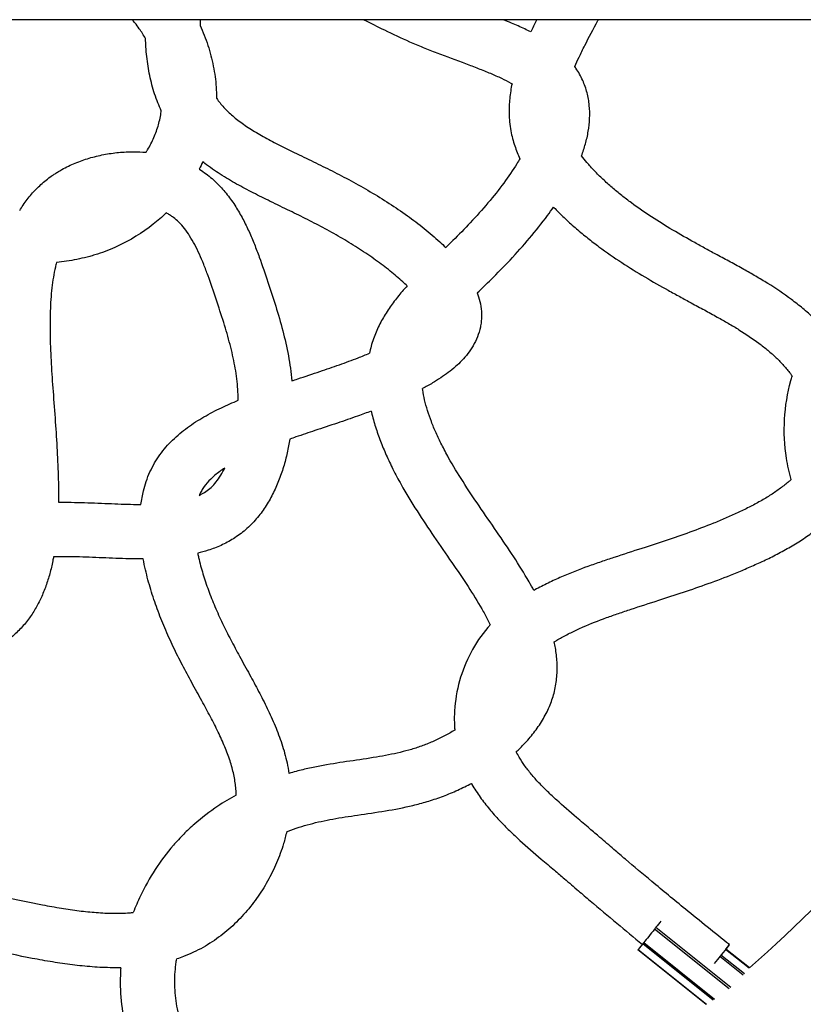
# Model space of a CAD drawing. Units: inches. Extents: x -554817 to 174141, y -104983 to 31245.
# Drawn here: x 158485 to 158705, y 22250 to 22527 of the extents above; entities that cross this region are included whole.
import ezdxf

# ---------------------------------------------------------------- set-up
doc = ezdxf.new("R2010")
doc.units = ezdxf.units.IN
doc.header["$MEASUREMENT"] = 0
doc.layers.get('0').update_dxf_attribs({"lineweight": 5})
doc.layers.add('Видимый контур (ГОСТ)', color=7, linetype='Continuous', lineweight=50)

msp = doc.modelspace()

# ---------------------------------------------------------------- linework, layer by layer
at = {"color": 18, "lineweight": 30, "true_color": 0x000000}
msp.add_lwpolyline([(160000.8, 22527.21), (156846.8, 22527.21)], dxfattribs=at)
at = {"layer": 'Видимый контур (ГОСТ)', "lineweight": 30}
for p, q in [((158663.98, 22271.48), (158685.06, 22254.61)), ((158684.55, 22254.18), (158663.56, 22270.97)), ((158680.06, 22250.93), (158660.23, 22266.8)), ((158660.52, 22267.17), (158680.48, 22251.2)), ((158678.1, 22249.74), (158658.88, 22265.11)), ((158658.97, 22265.22), (158678.21, 22249.83)), ((158688.58, 22258.03), (158682, 22263.3)), ((158688.89, 22258.38), (158682.29, 22263.66)), ((158690.18, 22259.93), (158683.55, 22265.23)), ((158690.29, 22260.03), (158683.64, 22265.35))]:
    msp.add_line(p, q, dxfattribs=at)
for centre, major_axis, ratio, start_param, end_param in [((158663.77, 22271.22), (-0.284, -0.355), 0.000142, 3.895003, 5.52942), ((158663.77, 22271.22), (-4.8, -6), 0.000142, 4.37233, 4.669048), ((158663.77, 22271.22), (-4.8, -6), 0.000142, 4.755375, 5.454446), ((158663.77, 22271.22), (-4.8, -6), 0.000142, 5.540817, 6.239844), ((158660.51, 22267.15), (-0.284, -0.355), 0.000142, 4.680401, 6.283185), ((158679.85, 22260.61), (4.8, 6), 0.000135, 6.283017, 7.743284), ((158679.85, 22260.61), (4.8, 6), 0.000135, 5.624131, 6.283017), ((158659.17, 22265.47), (-0.284, -0.355), 0.000142, 5.465799, 6.283185)]:
    msp.add_ellipse(centre, major_axis=major_axis, ratio=ratio, start_param=start_param, end_param=end_param, dxfattribs=at)
for points, knots in [([(158520.21, 22521.89), (158519.66, 22522.85), (158518.71, 22524.36), (158517.41, 22526.1), (158516.73, 22526.92), (158516.49, 22527.21)], [0.422111759, 0.422111759, 0.422111759, 0.422111759, 0.424689231, 0.426330895, 0.427246665, 0.427246665, 0.427246665, 0.427246665]), ([(158581.67, 22527.21), (158583.58, 22526.24), (158587.8, 22524.13), (158593.39, 22521.5), (158598.39, 22519.38), (158603.73, 22517.28), (158608.94, 22515.39), (158613.92, 22513.49), (158617.31, 22512.13), (158620.4, 22510.76), (158622.38, 22509.76), (158623.33, 22509.23), (158623.43, 22509.18)], [0.5780472, 0.5780472, 0.5780472, 0.5780472, 0.58363607, 0.59020115, 0.59359469, 0.59707462, 0.604597, 0.60801792, 0.6114114, 0.61466944, 0.61769873, 0.61807553, 0.61807553, 0.61807553, 0.61807553]), ([(158628.7, 22523.76), (158628.13, 22524.05), (158626.32, 22524.94), (158623.74, 22526.08), (158621.74, 22526.9), (158620.96, 22527.21)], [0.38386329, 0.38386329, 0.38386329, 0.38386329, 0.385330565, 0.388588599, 0.390673409, 0.390673409, 0.390673409, 0.390673409]), ([(158630.4, 22527.21), (158630.35, 22527.1), (158629.77, 22525.97), (158629.2, 22524.83), (158628.7, 22523.76)], [0.65889814, 0.65889814, 0.65889814, 0.65889814, 0.659188114, 0.662070813, 0.662070813, 0.662070813, 0.662070813]), ([(158641.12, 22513.98), (158641.49, 22514.85), (158642.38, 22516.83), (158644.49, 22521.11), (158646.4, 22524.66), (158647.72, 22527.12), (158647.77, 22527.21)], [0.33461303, 0.33461303, 0.33461303, 0.33461303, 0.33735311, 0.34081189, 0.34788027, 0.34814135, 0.34814135, 0.34814135, 0.34814135]), ([(158535.55, 22525.59), (158535.97, 22524.68), (158537.16, 22521.9), (158538.72, 22517.12), (158539.9, 22511.21), (158540.2, 22507.15), (158540.21, 22505.11), (158540.21, 22505.09)], [0.58028761, 0.58028761, 0.58028761, 0.58028761, 0.5819459, 0.58526116, 0.58854888, 0.59179377, 0.5918171, 0.5918171, 0.5918171, 0.5918171]), ([(158524.64, 22501.54), (158524.3, 22502.27), (158523.26, 22504.68), (158521.9, 22508.88), (158520.81, 22514.18), (158520.35, 22518.53), (158520.23, 22521.11), (158520.21, 22521.89)], [0.35363462, 0.35363462, 0.35363462, 0.35363462, 0.35489619, 0.35775658, 0.36070106, 0.36379383, 0.3651351, 0.3651351, 0.3651351, 0.3651351]), ([(158643.01, 22488.86), (158643.41, 22489.94), (158644.15, 22492.16), (158644.96, 22495.66), (158645.37, 22499.3), (158645.3, 22502.98), (158644.77, 22506.04), (158644.05, 22508.4), (158643.11, 22510.77), (158642.07, 22512.62), (158641.23, 22513.83), (158641.12, 22513.98)], [0.35677619, 0.35677619, 0.35677619, 0.35677619, 0.35928314, 0.36175851, 0.36411415, 0.36637351, 0.36849164, 0.36954312, 0.37059805, 0.3728317, 0.37315973, 0.37315973, 0.37315973, 0.37315973]), ([(158623.43, 22509.18), (158623.29, 22508.5), (158622.9, 22506.46), (158622.52, 22502.9), (158622.61, 22499.07), (158623.16, 22495.23), (158624.1, 22491.7), (158625.11, 22489.19), (158625.64, 22488.04)], [0.67406063, 0.67406063, 0.67406063, 0.67406063, 0.67554129, 0.67851267, 0.68142344, 0.68308655, 0.6860054, 0.68865957, 0.68865957, 0.68865957, 0.68865957]), ([(158540.21, 22505.09), (158540.22, 22505.07), (158540.53, 22504.61), (158541.48, 22503.31), (158543.38, 22501.23), (158546.19, 22498.85), (158549.54, 22496.53), (158553.35, 22494.27), (158557.56, 22492.04), (158562.31, 22489.69), (158567.41, 22487.23), (158572.78, 22484.6), (158578.13, 22481.82), (158583.53, 22478.78), (158588.81, 22475.52), (158593.89, 22472.08), (158598.65, 22468.5), (158602.22, 22465.45), (158604.2, 22463.56), (158604.75, 22463.02)], [0.64929046, 0.64929046, 0.64929046, 0.64929046, 0.64935756, 0.65076172, 0.65359323, 0.65650422, 0.65953174, 0.6626928, 0.66592771, 0.66928758, 0.67322787, 0.67688341, 0.68062941, 0.68444876, 0.68828107, 0.69205074, 0.69561924, 0.69899233, 0.70030538, 0.70030538, 0.70030538, 0.70030538]), ([(158520.35, 22489.86), (158520.5, 22490.09), (158521.33, 22491.44), (158522.65, 22494), (158523.93, 22497.59), (158524.46, 22500.14), (158524.63, 22501.46), (158524.64, 22501.54)], [0.39500973, 0.39500973, 0.39500973, 0.39500973, 0.39568661, 0.39883156, 0.40197252, 0.40507001, 0.40528819, 0.40528819, 0.40528819, 0.40528819]), ([(158494.47, 22483.66), (158494.78, 22483.87), (158495.51, 22484.33), (158497.47, 22485.48), (158500.43, 22486.89), (158504.35, 22488.27), (158508.43, 22489.26), (158512.62, 22489.87), (158516.6, 22490.06), (158519.19, 22489.95), (158520.35, 22489.86)], [0.5, 0.5, 0.5, 0.5, 0.50079354, 0.50182714, 0.50485271, 0.50798885, 0.5112048, 0.51446617, 0.51773808, 0.5203583, 0.5203583, 0.5203583, 0.5203583]), ([(158625.64, 22488.04), (158625.37, 22487.57), (158623.99, 22485.26), (158621.11, 22481.06), (158616.68, 22475.5), (158611.84, 22470.1), (158607.81, 22465.98), (158605.43, 22463.67), (158604.75, 22463.02)], [0.65033997, 0.65033997, 0.65033997, 0.65033997, 0.65194369, 0.65827605, 0.66494853, 0.67182103, 0.67822853, 0.68073768, 0.68073768, 0.68073768, 0.68073768]), ([(158709.5, 22442.03), (158709.15, 22442.38), (158707.8, 22443.71), (158705.36, 22445.88), (158701.04, 22449.27), (158696.58, 22452.25), (158692.08, 22454.94), (158688.56, 22456.94), (158684.93, 22458.92), (158681.39, 22460.83), (158678.03, 22462.65), (158673.81, 22464.97), (158668.64, 22467.91), (158662.68, 22471.6), (158657.94, 22474.88), (158654.28, 22477.69), (158651.58, 22479.92), (158649.02, 22482.22), (158646.63, 22484.59), (158644.64, 22486.8), (158643.48, 22488.24), (158643.01, 22488.86)], [0.23188592, 0.23188592, 0.23188592, 0.23188592, 0.23299466, 0.23618345, 0.23937224, 0.24583611, 0.24909465, 0.25235318, 0.25601996, 0.25968673, 0.26288528, 0.26608384, 0.27249472, 0.27891209, 0.28533959, 0.28857218, 0.29190297, 0.29524424, 0.29850548, 0.30172426, 0.30416871, 0.30416871, 0.30416871, 0.30416871]), ([(158535.32, 22485.12), (158535.37, 22485.09), (158536.04, 22484.67), (158537.88, 22483.39), (158540.57, 22481.02), (158543.32, 22477.87), (158545.68, 22474.5), (158547.67, 22471.02), (158549.4, 22467.47), (158550.9, 22463.9), (158552.72, 22459.09), (158554.64, 22453.34), (158556.87, 22446.59), (158558.91, 22439.67), (158560.52, 22432.65), (158561.2, 22427.83), (158561.41, 22425.45)], [0.5316745, 0.5316745, 0.5316745, 0.5316745, 0.53177749, 0.53327529, 0.53621817, 0.53920344, 0.54231701, 0.54551267, 0.54872347, 0.55199187, 0.5553569, 0.56206953, 0.56859506, 0.57489382, 0.58111092, 0.58703825, 0.58703825, 0.58703825, 0.58703825]), ([(158593.87, 22452.18), (158593.48, 22452.57), (158591.97, 22454.01), (158589.07, 22456.48), (158584.98, 22459.56), (158580.49, 22462.61), (158575.72, 22465.55), (158570.84, 22468.3), (158565.89, 22470.87), (158560.73, 22473.4), (158555.61, 22475.87), (158550.6, 22478.35), (158545.89, 22480.84), (158541.31, 22483.55), (158538.13, 22485.75), (158536.5, 22487.01), (158536.32, 22487.16)], [0.29977454, 0.29977454, 0.29977454, 0.29977454, 0.30100767, 0.30438076, 0.30794926, 0.31171893, 0.31555124, 0.31937059, 0.32311659, 0.32677213, 0.33071242, 0.33407229, 0.3373072, 0.34046826, 0.34349578, 0.34388593, 0.34388593, 0.34388593, 0.34388593]), ([(158484.76, 22473.45), (158485.07, 22473.96), (158486.08, 22475.55), (158488, 22478.06), (158490.71, 22480.84), (158492.94, 22482.62), (158494.23, 22483.5), (158494.47, 22483.66)], [0.48996152, 0.48996152, 0.48996152, 0.48996152, 0.49127284, 0.49402801, 0.49669089, 0.49940409, 0.5, 0.5, 0.5, 0.5]), ([(158613.65, 22450.28), (158614.93, 22451.5), (158618.03, 22454.48), (158623.04, 22459.59), (158628.38, 22465.54), (158632.42, 22470.6), (158634.59, 22473.62), (158635.15, 22474.42)], [0.3171492, 0.3171492, 0.3171492, 0.3171492, 0.32177147, 0.32817897, 0.33505147, 0.34172395, 0.34407614, 0.34407614, 0.34407614, 0.34407614]), ([(158635.15, 22474.42), (158635.28, 22474.28), (158636.37, 22473.13), (158638.49, 22471.03), (158641.57, 22468.27), (158644.72, 22465.67), (158648.93, 22462.44), (158654.3, 22458.72), (158660.85, 22454.68), (158666.33, 22451.56), (158670.69, 22449.17), (158674.09, 22447.32), (158677.63, 22445.41), (158681.11, 22443.51), (158684.36, 22441.67), (158688.37, 22439.26), (158692.12, 22436.75), (158695.52, 22434.08), (158697.47, 22432.34), (158698.91, 22430.91), (158700.29, 22429.44), (158701.42, 22428.07), (158702.17, 22427.03), (158702.34, 22426.8)], [0.70104347, 0.70104347, 0.70104347, 0.70104347, 0.70149452, 0.70475576, 0.70809703, 0.71142782, 0.71466041, 0.72108791, 0.72750528, 0.73391616, 0.73711472, 0.74031327, 0.74398004, 0.74764682, 0.75090535, 0.75416389, 0.76062776, 0.76381655, 0.76700534, 0.76857366, 0.77014198, 0.77334033, 0.77427876, 0.77427876, 0.77427876, 0.77427876]), ([(158526.02, 22472.75), (158524.86, 22471.63), (158520.64, 22467.96), (158514.15, 22463.98), (158508.1, 22461.6), (158505.22, 22460.71), (158503.26, 22460.18), (158499.88, 22459.41), (158497.01, 22458.98), (158495.14, 22458.76)], [0.61121763, 0.61121763, 0.61121763, 0.61121763, 0.61386359, 0.62035176, 0.62363582, 0.62449232, 0.62528976, 0.62695377, 0.63026356, 0.63026356, 0.63026356, 0.63026356]), ([(158546.31, 22419.98), (158546.31, 22420.27), (158546.29, 22421.54), (158546.11, 22424.78), (158545.44, 22429.7), (158544.07, 22435.71), (158542.24, 22441.92), (158540.07, 22448.49), (158538.21, 22454.06), (158536.63, 22458.22), (158535.39, 22461.16), (158534.07, 22463.87), (158532.66, 22466.31), (158531.18, 22468.43), (158529.64, 22470.17), (158528.31, 22471.33), (158527.21, 22472.09), (158526.54, 22472.49), (158526.13, 22472.7), (158526.02, 22472.75)], [0.40856291, 0.40856291, 0.40856291, 0.40856291, 0.40948605, 0.41263946, 0.41888908, 0.42510618, 0.43140494, 0.43793047, 0.4446431, 0.44800813, 0.45127653, 0.45448733, 0.45768299, 0.46079656, 0.46378183, 0.46672471, 0.46822251, 0.46973008, 0.4702377, 0.4702377, 0.4702377, 0.4702377]), ([(158495.14, 22458.76), (158495.02, 22458.34), (158494.45, 22456.08), (158493.71, 22451.58), (158493.28, 22444.98), (158493.28, 22437.8), (158493.61, 22430.24), (158494.16, 22422.25), (158494.78, 22414.09), (158495.32, 22405.85), (158495.66, 22398.29), (158495.7, 22393.4), (158495.66, 22391.23)], [0.51881234, 0.51881234, 0.51881234, 0.51881234, 0.52027621, 0.52659923, 0.533321, 0.54038973, 0.54772021, 0.55506849, 0.56301666, 0.57047095, 0.57774283, 0.58346124, 0.58346124, 0.58346124, 0.58346124]), ([(158593.87, 22452.18), (158593.51, 22451.78), (158592.29, 22450.41), (158590.28, 22447.96), (158587.96, 22444.68), (158585.94, 22441.14), (158584.57, 22437.95), (158583.73, 22435.25), (158583.41, 22433.89), (158583.28, 22433.22)], [0.69368126, 0.69368126, 0.69368126, 0.69368126, 0.6949581, 0.69801118, 0.70096467, 0.70377875, 0.70653577, 0.70793189, 0.70927027, 0.70927027, 0.70927027, 0.70927027]), ([(158613.65, 22450.28), (158613.78, 22449.91), (158614.18, 22448.71), (158614.7, 22446.54), (158614.89, 22444.1), (158614.76, 22442.09), (158614.46, 22440.13), (158613.74, 22437.76), (158612.48, 22435.24), (158610.98, 22433.05), (158609.28, 22431.1), (158607.44, 22429.35), (158605.44, 22427.73), (158603.29, 22426.22), (158600.87, 22424.7), (158599.17, 22423.75), (158598.23, 22423.25)], [0.7082285, 0.7082285, 0.7082285, 0.7082285, 0.70871388, 0.70979266, 0.7108208, 0.71130481, 0.71182334, 0.71283148, 0.71387323, 0.71496939, 0.71608956, 0.7172805, 0.71859581, 0.71999135, 0.72146526, 0.72332669, 0.72332669, 0.72332669, 0.72332669]), ([(158561.41, 22425.45), (158561.96, 22425.64), (158564.63, 22426.52), (158569.12, 22428.01), (158574.78, 22429.97), (158579.43, 22431.68), (158582.22, 22432.79), (158583.28, 22433.22)], [0.25538791, 0.25538791, 0.25538791, 0.25538791, 0.25651065, 0.26079827, 0.26460112, 0.26834183, 0.27069503, 0.27069503, 0.27069503, 0.27069503]), ([(158702.06, 22397.65), (158701.49, 22399.64), (158700.26, 22405.25), (158699.82, 22414.68), (158701.07, 22422.4), (158702.21, 22426.37), (158702.34, 22426.8)], [0.05355351, 0.05355351, 0.05355351, 0.05355351, 0.05687087, 0.06279472, 0.06876971, 0.06948978, 0.06948978, 0.06948978, 0.06948978]), ([(158629.6, 22366.38), (158629.15, 22367.21), (158627.32, 22370.49), (158623.83, 22376.07), (158619.04, 22383.12), (158614.19, 22390.12), (158609.58, 22397.02), (158606.09, 22402.75), (158603.65, 22407.33), (158602.03, 22410.73), (158600.69, 22413.93), (158599.61, 22417.04), (158598.78, 22420.04), (158598.39, 22422.09), (158598.24, 22423.14), (158598.23, 22423.25)], [0.22294159, 0.22294159, 0.22294159, 0.22294159, 0.22520661, 0.23203274, 0.23931106, 0.2470482, 0.25439601, 0.26163066, 0.26556583, 0.26908789, 0.27245549, 0.27572316, 0.27894206, 0.28204711, 0.28241688, 0.28241688, 0.28241688, 0.28241688]), ([(158518.92, 22390.63), (158519.09, 22391.9), (158519.64, 22394.95), (158520.95, 22398.9), (158522.7, 22402.3), (158524.75, 22405.46), (158527.83, 22408.96), (158532.07, 22412.47), (158536.72, 22415.43), (158541.5, 22417.91), (158544.73, 22419.32), (158546.31, 22419.98)], [0.22328001, 0.22328001, 0.22328001, 0.22328001, 0.22524292, 0.22795258, 0.22928584, 0.23057032, 0.23323786, 0.23608305, 0.23909786, 0.24229479, 0.2453866, 0.2453866, 0.2453866, 0.2453866]), ([(158583.78, 22416.93), (158582.5, 22416.45), (158579.32, 22415.29), (158574.01, 22413.46), (158568.19, 22411.53), (158563.75, 22410.05), (158561.42, 22409.24), (158560.84, 22409.04)], [0.73285316, 0.73285316, 0.73285316, 0.73285316, 0.73539888, 0.73920173, 0.74348935, 0.74715946, 0.74836743, 0.74836743, 0.74836743, 0.74836743]), ([(158583.78, 22416.93), (158583.81, 22416.81), (158584.16, 22415.29), (158584.95, 22412.42), (158586.36, 22408.41), (158588.01, 22404.45), (158589.94, 22400.39), (158592.79, 22395.05), (158596.67, 22388.69), (158601.53, 22381.42), (158606.42, 22374.37), (158611.01, 22367.61), (158614.33, 22362.29), (158616.3, 22358.72), (158617.05, 22357.25), (158617.29, 22356.75)], [0.72078308, 0.72078308, 0.72078308, 0.72078308, 0.72105794, 0.72427684, 0.72754451, 0.73091211, 0.73443417, 0.73836934, 0.74560399, 0.7529518, 0.76068894, 0.76796726, 0.77479339, 0.77799073, 0.77962629, 0.77962629, 0.77962629, 0.77962629]), ([(158560.84, 22409.04), (158560.64, 22407.76), (158560.14, 22405.14), (158559.12, 22401.22), (158557.77, 22397.31), (158556.09, 22393.53), (158554.02, 22389.92), (158551.52, 22386.53), (158548.48, 22383.43), (158545.02, 22380.9), (158541.45, 22379.01), (158538.06, 22377.71), (158535.87, 22377.1), (158534.89, 22376.86)], [0.60056415, 0.60056415, 0.60056415, 0.60056415, 0.60374404, 0.60706945, 0.61033033, 0.61350537, 0.61658152, 0.61955734, 0.62249978, 0.62534038, 0.62808677, 0.630887, 0.63318898, 0.63318898, 0.63318898, 0.63318898]), ([(158535.33, 22393.19), (158535.85, 22393.44), (158536.94, 22394.03), (158538.37, 22395.08), (158539.76, 22396.49), (158541.11, 22398.3), (158542, 22399.84), (158542.45, 22400.75), (158542.52, 22400.89)], [0.37227965, 0.37227965, 0.37227965, 0.37227965, 0.37465962, 0.37750022, 0.38044266, 0.38341848, 0.38649463, 0.38706786, 0.38706786, 0.38706786, 0.38706786]), ([(158542.52, 22400.89), (158542.03, 22400.57), (158540.57, 22399.56), (158538.5, 22397.83), (158536.94, 22396.03), (158536.01, 22394.59), (158535.58, 22393.76), (158535.37, 22393.27), (158535.33, 22393.19)], [0.76252764, 0.76252764, 0.76252764, 0.76252764, 0.763916954, 0.766762138, 0.769429679, 0.770714159, 0.77204742, 0.772341576, 0.772341576, 0.772341576, 0.772341576]), ([(158702.06, 22397.65), (158701.84, 22397.46), (158700.89, 22396.61), (158699.05, 22395.14), (158696.35, 22393.29), (158693.39, 22391.52), (158690.22, 22389.82), (158686.92, 22388.23), (158683.55, 22386.72), (158679.1, 22384.87), (158673.57, 22382.77), (158666.85, 22380.46), (158659.72, 22378.15), (158653.58, 22376.17), (158648.5, 22374.46), (158643.58, 22372.74), (158639.22, 22371.05), (158635.46, 22369.38), (158633.59, 22368.49), (158631.73, 22367.55), (158630.41, 22366.84), (158629.7, 22366.44), (158629.6, 22366.38)], [0.81203155, 0.81203155, 0.81203155, 0.81203155, 0.8129855, 0.81617298, 0.81944633, 0.82284812, 0.82628842, 0.82973325, 0.83314503, 0.8364907, 0.84294865, 0.84927271, 0.85556872, 0.86278178, 0.86605542, 0.86932907, 0.87593355, 0.87758511, 0.87923666, 0.88086747, 0.88249827, 0.88275387, 0.88275387, 0.88275387, 0.88275387]), ([(158495.66, 22391.23), (158495.89, 22391.23), (158498.71, 22391.27), (158504.09, 22391.14), (158511.47, 22390.79), (158516.38, 22390.64), (158518.79, 22390.63), (158518.92, 22390.63)], [0.33210948, 0.33210948, 0.33210948, 0.33210948, 0.33268578, 0.33940836, 0.34643798, 0.35318252, 0.35358608, 0.35358608, 0.35358608, 0.35358608]), ([(158635.31, 22351.91), (158635.55, 22352.06), (158636.23, 22352.48), (158637.4, 22353.16), (158638.84, 22353.94), (158640.33, 22354.69), (158641.87, 22355.42), (158645.03, 22356.83), (158648.88, 22358.33), (158653.45, 22359.93), (158658.34, 22361.57), (158664.4, 22363.52), (158671.68, 22365.88), (158678.76, 22368.32), (158684.75, 22370.59), (158689.62, 22372.62), (158693.38, 22374.29), (158697.16, 22376.12), (158700.93, 22378.13), (158704.6, 22380.33), (158707.22, 22382.12), (158708.59, 22383.15), (158708.81, 22383.32)], [0.1150308, 0.1150308, 0.1150308, 0.1150308, 0.11589665, 0.11750173, 0.11913253, 0.12076334, 0.12241489, 0.12406645, 0.13067093, 0.13394458, 0.13721822, 0.14443128, 0.15072729, 0.15705135, 0.1635093, 0.16685497, 0.17026675, 0.17371158, 0.17715188, 0.18055367, 0.18382702, 0.1844572, 0.1844572, 0.1844572, 0.1844572]), ([(158534.89, 22376.86), (158534.98, 22376.46), (158535.4, 22374.54), (158536.33, 22371.07), (158537.88, 22366.45), (158539.74, 22361.78), (158541.84, 22357.13), (158544.17, 22352.5), (158546.75, 22347.71), (158549.41, 22342.9), (158552.05, 22338.03), (158554.49, 22333.25), (158556.73, 22328.34), (158558.66, 22323.23), (158559.92, 22318.7), (158560.45, 22315.85), (158560.6, 22314.85)], [0.78601705, 0.78601705, 0.78601705, 0.78601705, 0.78692548, 0.79031267, 0.79372651, 0.79719366, 0.80074069, 0.8042635, 0.80774664, 0.81155718, 0.81491927, 0.81820589, 0.82141068, 0.82453593, 0.8275969, 0.82922026, 0.82922026, 0.82922026, 0.82922026]), ([(158494.3, 22375.83), (158494.23, 22375.46), (158493.92, 22373.9), (158493.29, 22371.18), (158492.2, 22367.71), (158490.86, 22364.38), (158489.23, 22361.22), (158487.26, 22358.23), (158484.9, 22355.41), (158482.11, 22352.84), (158478.76, 22350.48), (158475.08, 22348.64), (158471.73, 22347.43), (158469.74, 22346.87), (158468.92, 22346.67)], [0.59662374, 0.59662374, 0.59662374, 0.59662374, 0.59756231, 0.6004975, 0.6033251, 0.60605412, 0.60860268, 0.61109344, 0.61364746, 0.61620547, 0.61881189, 0.62197649, 0.62477307, 0.62674841, 0.62674841, 0.62674841, 0.62674841]), ([(158519.56, 22375.28), (158519.19, 22375.28), (158516.25, 22375.28), (158510.77, 22375.45), (158503.44, 22375.8), (158497.96, 22375.93), (158495.02, 22375.86), (158494.3, 22375.83)], [0.64586036, 0.64586036, 0.64586036, 0.64586036, 0.64681748, 0.65356202, 0.66059164, 0.66731422, 0.66954337, 0.66954337, 0.66954337, 0.66954337]), ([(158545.74, 22308.74), (158545.73, 22308.83), (158545.72, 22309.53), (158545.61, 22311.44), (158545.12, 22314.55), (158544.06, 22318.4), (158542.56, 22322.39), (158540.68, 22326.53), (158538.49, 22330.83), (158535.97, 22335.47), (158533.29, 22340.31), (158530.57, 22345.36), (158527.98, 22350.49), (158525.6, 22355.77), (158523.47, 22361.14), (158521.63, 22366.58), (158520.36, 22371.31), (158519.75, 22374.25), (158519.56, 22375.28)], [0.16763098, 0.16763098, 0.16763098, 0.16763098, 0.16785498, 0.1693737, 0.1724031, 0.17546407, 0.17858932, 0.18179411, 0.18508073, 0.18844282, 0.19225336, 0.1957365, 0.19925931, 0.20280634, 0.20627349, 0.20968733, 0.21307452, 0.21487164, 0.21487164, 0.21487164, 0.21487164]), ([(158617.29, 22356.75), (158617.06, 22356.5), (158614.94, 22354.07), (158611.53, 22348.97), (158608.37, 22341), (158607.17, 22333.94), (158607.15, 22329.25), (158607.28, 22327.42), (158607.31, 22327.04)], [0.89427769, 0.89427769, 0.89427769, 0.89427769, 0.89498744, 0.90105171, 0.90709962, 0.91311479, 0.91613264, 0.91692424, 0.91692424, 0.91692424, 0.91692424]), ([(158624.64, 22320.94), (158624.99, 22321.27), (158626.34, 22322.56), (158628.58, 22324.96), (158631.16, 22328.34), (158632.99, 22331.47), (158634.43, 22334.67), (158635.5, 22338.01), (158636.15, 22342.1), (158636.2, 22346.26), (158635.81, 22349.5), (158635.44, 22351.35), (158635.31, 22351.91)], [0.18805412, 0.18805412, 0.18805412, 0.18805412, 0.18911851, 0.19218706, 0.19518486, 0.19804787, 0.19943143, 0.20192644, 0.20457585, 0.20723985, 0.20996752, 0.21116582, 0.21116582, 0.21116582, 0.21116582]), ([(157973.22, 22346.95), (157987.07, 22318.16), (158003.69, 22290.71), (158054.62, 22222.31), (158093.37, 22184.68), (158180.75, 22123.51), (158229.37, 22099.98), (158331.56, 22069.4), (158385.12, 22062.36), (158491.74, 22065.48), (158544.79, 22075.64), (158645.02, 22112.15), (158692.18, 22138.48), (158775.84, 22204.66), (158812.32, 22244.49), (158853.82, 22307.62), (158864.78, 22326.99), (158874.4, 22347.01)], [0.448323, 0.448323, 0.448323, 0.448323, 0.64, 0.64, 0.96, 0.96, 1.28, 1.28, 1.6, 1.6, 1.92, 1.92, 2.24, 2.24, 2.56, 2.56, 2.693269, 2.693269, 2.693269, 2.693269]), ([(158690.29, 22260.03), (158717.52, 22283.92), (158741.52, 22311.5), (158762.5, 22343.42), (158763.58, 22345.08), (158764.64, 22346.75)], [2.2909983, 2.2909983, 2.2909983, 2.2909983, 2.56, 2.56, 2.5746686, 2.5746686, 2.5746686, 2.5746686]), ([(158607.31, 22327.04), (158606.36, 22326.47), (158604.43, 22325.37), (158601.4, 22323.9), (158598.31, 22322.64), (158595.17, 22321.61), (158590.9, 22320.47), (158585.2, 22319.37), (158577.95, 22318.33), (158571.57, 22317.37), (158566.45, 22316.37), (158563.2, 22315.59), (158561.26, 22315.05), (158560.6, 22314.85)], [0.82079707, 0.82079707, 0.82079707, 0.82079707, 0.82413991, 0.82749797, 0.83088466, 0.83421287, 0.83743451, 0.84385761, 0.85063235, 0.85700733, 0.8601862, 0.86330882, 0.86494752, 0.86494752, 0.86494752, 0.86494752]), ([(158684.65, 22266.6), (158680.5, 22269.92), (158673.17, 22275.83), (158663.43, 22283.85), (158656.75, 22289.48), (158651.9, 22293.62), (158648.56, 22296.49), (158645.03, 22299.51), (158640.86, 22303.04), (158636.88, 22306.47), (158633.41, 22309.72), (158631, 22312.16), (158628.83, 22314.6), (158626.95, 22317.02), (158625.58, 22319.14), (158624.89, 22320.44), (158624.64, 22320.94)], [0, 0, 0, 0, 0.01394846, 0.02474188, 0.03326675, 0.03698871, 0.04153789, 0.04481942, 0.049052, 0.05576567, 0.05906422, 0.06237823, 0.06562902, 0.06880721, 0.07191273, 0.07386656, 0.07386656, 0.07386656, 0.07386656]), ([(158559.96, 22298.44), (158560.11, 22298.49), (158562.25, 22299.31), (158565.48, 22300.34), (158569.69, 22301.36), (158574.08, 22302.22), (158580.03, 22303.12), (158587.59, 22304.2), (158594.22, 22305.46), (158599.53, 22306.87), (158603.61, 22308.22), (158607.66, 22309.87), (158610.42, 22311.21), (158611.84, 22311.96), (158611.99, 22312.04)], [0.12992039, 0.12992039, 0.12992039, 0.12992039, 0.13037513, 0.13669118, 0.1398138, 0.14299267, 0.14936765, 0.15614239, 0.16256549, 0.16578713, 0.16911534, 0.17250203, 0.17586009, 0.17623938, 0.17623938, 0.17623938, 0.17623938]), ([(158611.99, 22312.04), (158612.04, 22311.94), (158612.82, 22310.59), (158614.45, 22308.07), (158617.04, 22304.74), (158619.82, 22301.62), (158622.72, 22298.69), (158626.68, 22294.98), (158630.95, 22291.31), (158635.08, 22287.82), (158638.56, 22284.84), (158641.91, 22281.96), (158646.82, 22277.77), (158652.81, 22272.72), (158657.73, 22268.65), (158660.14, 22266.68)], [0.92784986, 0.92784986, 0.92784986, 0.92784986, 0.92808727, 0.93119279, 0.93437098, 0.93762177, 0.94093578, 0.94423433, 0.950948, 0.95518058, 0.95846211, 0.96301129, 0.96673325, 0.97525812, 0.98333954, 0.98333954, 0.98333954, 0.98333954]), ([(158545.74, 22308.74), (158543.96, 22307.77), (158539.88, 22305.31), (158534.96, 22301.55), (158530.89, 22297.72), (158527.04, 22293.56), (158522.77, 22287.87), (158519.15, 22281.43), (158517.36, 22277.25), (158516.76, 22275.67)], [0.8775622, 0.8775622, 0.8775622, 0.8775622, 0.8822642, 0.88860972, 0.89177604, 0.89502617, 0.90157726, 0.90814019, 0.91200589, 0.91200589, 0.91200589, 0.91200589]), ([(158559.96, 22298.44), (158559.71, 22297.3), (158558.92, 22294.29), (158557.2, 22289.58), (158554.66, 22284.42), (158551.58, 22279.55), (158547.94, 22275.01), (158543.76, 22270.89), (158539.05, 22267.28), (158534.64, 22264.79), (158531.2, 22263.34), (158529.62, 22262.78), (158528.99, 22262.58)], [0.83803314, 0.83803314, 0.83803314, 0.83803314, 0.83993162, 0.84312378, 0.84627879, 0.84943814, 0.85264454, 0.85582471, 0.85897174, 0.86214645, 0.86375701, 0.86481078, 0.86481078, 0.86481078, 0.86481078]), ([(158460.61, 22283.78), (158461.57, 22283.65), (158464.37, 22283.23), (158470.96, 22282.05), (158480.21, 22280.07), (158489.32, 22278.13), (158496.43, 22276.86), (158501.49, 22276.11), (158506.38, 22275.61), (158511.12, 22275.39), (158514.56, 22275.48), (158516.39, 22275.64), (158516.76, 22275.67)], [0.09135672, 0.09135672, 0.09135672, 0.09135672, 0.09311061, 0.09652705, 0.10376909, 0.11117805, 0.11479866, 0.11823997, 0.12161609, 0.12503642, 0.12836062, 0.12919413, 0.12919413, 0.12919413, 0.12919413]), ([(158513.22, 22260.1), (158512.47, 22260.08), (158509.76, 22260.07), (158505.19, 22260.29), (158499.54, 22260.88), (158493.92, 22261.7), (158486.28, 22263.08), (158476.91, 22265.08), (158467.9, 22267), (158461.08, 22268.22), (158457.19, 22268.77), (158454.97, 22269), (158454.3, 22269.06)], [0.87367247, 0.87367247, 0.87367247, 0.87367247, 0.87496358, 0.87838391, 0.88176003, 0.88520134, 0.88882195, 0.89623091, 0.90347295, 0.90688939, 0.91017754, 0.91160913, 0.91160913, 0.91160913, 0.91160913]), ([(158562.79, 22185.77), (158560.36, 22189.49), (158555.82, 22196.45), (158549.41, 22206.39), (158543.84, 22215.36), (158539.06, 22223.63), (158535.08, 22231.31), (158531.97, 22238.5), (158529.79, 22245.23), (158528.57, 22251.5), (158528.34, 22256.5), (158528.6, 22259.92), (158528.83, 22261.63), (158528.95, 22262.35), (158528.99, 22262.58)], [0, 0, 0, 0, 0.01160154, 0.02176955, 0.03116872, 0.03968254, 0.04753798, 0.0549316, 0.06180571, 0.06817875, 0.07435448, 0.07749198, 0.07907117, 0.07979915, 0.07979915, 0.07979915, 0.07979915]), ([(158513.22, 22260.1), (158513.17, 22259.39), (158512.98, 22255.91), (158513.28, 22249.58), (158514.92, 22241.27), (158517.62, 22232.97), (158521.24, 22224.64), (158525.62, 22216.19), (158530.27, 22208.16), (158533.48, 22202.95), (158534.96, 22200.59)], [0.92405597, 0.92405597, 0.92405597, 0.92405597, 0.92564552, 0.93182125, 0.93819429, 0.9450684, 0.95246202, 0.96031746, 0.96883128, 0.97604101, 0.97604101, 0.97604101, 0.97604101])]:
    msp.add_open_spline(points, degree=3, knots=knots, dxfattribs=at)
for points in [[(158535.62, 22527.21), (158535.59, 22526.67), (158535.57, 22526.13), (158535.55, 22525.59)], [(158536.32, 22487.16), (158536, 22486.47), (158535.67, 22485.79), (158535.32, 22485.12)]]:
    msp.add_open_spline(points, degree=3, dxfattribs=at)

doc.saveas('drawing.dxf')
